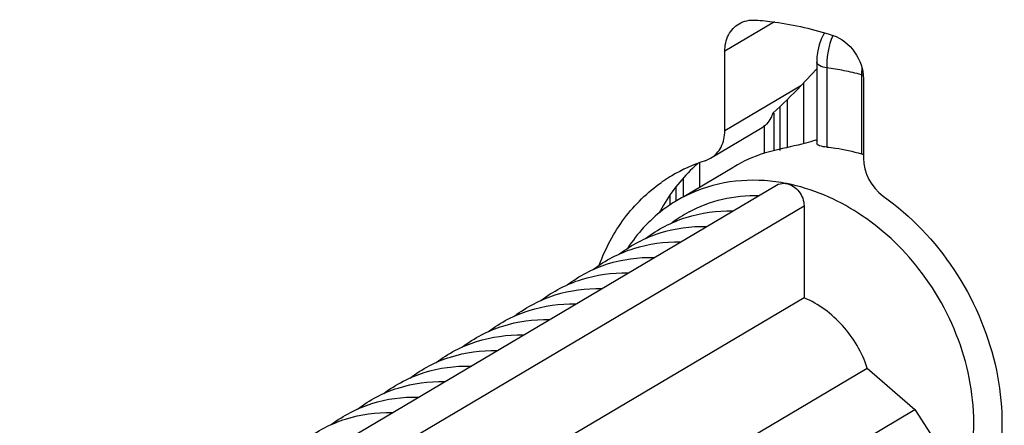
# Model space of a CAD drawing. Units: millimetres. Extents: x 307 to 1360, y 22 to 251.
# Drawn here: x 1194 to 1202, y 76 to 79 of the extents above; entities that cross this region are included whole.
import ezdxf

# ---------------------------------------------------------------- set-up
doc = ezdxf.new("R2010")
doc.units = ezdxf.units.MM
doc.header["$LTSCALE"] = 23.1
doc.layers.get('0').update_dxf_attribs({"linetype": 'CONTINUOUS'})
doc.layers.add('02___PRT_ALL_AXES', color=7, linetype='CONTINUOUS')

msp = doc.modelspace()

# ---------------------------------------------------------------- linework, layer by layer
at = {"linetype": 'Continuous'}
for p, q in [((1200.0554, 79.1654), (1199.6837, 78.9452)), ((1200.4072, 79.0362), (1200.3922, 78.9934)), ((1199.6837, 78.3485), (1199.6837, 78.9452)), ((1200.2534, 78.686), (1200.3734, 78.8135)), ((1200.3734, 78.8648), (1200.3734, 78.2549)), ((1200.4484, 78.8204), (1200.4484, 78.2265)), ((1200.7082, 78.7692), (1200.7082, 78.1752)), ((1200.7229, 78.74), (1200.7229, 78.1433)), ((1200.2534, 78.686), (1199.6837, 78.3485)), ((1200.2755, 78.2528), (1200.2755, 78.7095)), ((1200.1538, 78.2237), (1200.1538, 78.5845)), ((1200.0978, 78.2018), (1200.0978, 78.5308)), ((1200.0528, 78.2018), (1200.0528, 78.482)), ((1199.9517, 78.3639), (1199.5767, 78.1417)), ((1199.9789, 78.3638), (1199.9783, 78.2021)), ((1199.979, 78.3841), (1199.9789, 78.3638)), ((1199.5352, 78.1231), (1199.5774, 78.1423)), ((1199.9783, 78.2021), (1199.9783, 78.1776)), ((1199.4961, 77.927), (1199.4961, 78.1117)), ((1199.3743, 77.8549), (1199.3743, 77.992)), ((1193.0242, 73.7658), (1200.0715, 77.9406)), ((1199.3183, 77.824), (1199.3183, 77.9296)), ((1199.2733, 77.7917), (1199.2733, 77.8621)), ((1193.197, 73.5913), (1200.2779, 77.7859)), ((1200.2779, 77.7859), (1200.2779, 77.0951)), ((1200.2779, 77.0951), (1184.1481, 67.5399)), ((1184.6228, 67.013), (1200.7526, 76.5682)), ((1200.7526, 76.5682), (1201.1102, 76.2579)), ((1193.9236, 72.0006), (1201.1102, 76.2579)), ((1201.1102, 76.2579), (1201.4, 75.8024))]:
    msp.add_line(p, q, dxfattribs=at)
for points in [[(1200.431, 79.0836), (1200.426, 79.0756), (1200.4072, 79.0362)], [(1200.3922, 78.9934), (1200.3814, 78.9485), (1200.375, 78.9028), (1200.3734, 78.8648)]]:
    msp.add_lwpolyline(points, dxfattribs=at)
for centre, radius, start, end in [((1201.0484, 78.8371), 0.6, 163.84013, 168.29081), ((1200.2129, 76.9469), 1.8883, 78.84292, 82.83627), ((1200.2008, 76.8772), 1.959, 76.94677, 78.88966), ((1201.2854, 78.7507), 0.5775, 173.25637, 178.16032), ((1200.2198, 76.9592), 1.8748, 74.89971, 76.94634), ((1200.7696, 79.0809), 0.3178, 258.85712, 261.06898), ((1200.0574, 79.2373), 1.0073, 287.8592, 288.28218), ((1200.817, 78.5405), 0.3811, 253.41414, 255.66612), ((1199.9006, 76.9718), 1.2079, 107.60734, 120.62299), ((1200.3078, 77.1647), 1.2509, 133.85875, 142.41586), ((1200.2854, 77.1871), 1.2192, 131.10464, 133.82708), ((1199.8936, 76.9851), 1.1929, 120.65733, 124.0499), ((1199.8914, 76.9883), 1.1891, 124.05147, 125.06228), ((1200.3638, 77.1225), 1.321, 142.4467, 150.69115), ((1199.8912, 76.6562), 1.3215, 78.79843, 86.06394), ((1200.4104, 77.0952), 1.375, 150.65112, 152.3574), ((1199.8909, 76.8642), 0.9969, 118.48102, 127.30789)]:
    msp.add_arc(centre, radius, start, end, dxfattribs=at)
msp.add_ellipse((1199.9936, 78.7373), major_axis=(0.6353, 0.6195), ratio=0.2494, start_param=-1.731245, end_param=-1.400703, dxfattribs=at)
for points in [[(1199.7906, 79.152), (1199.8266, 79.1733), (1199.8712, 79.1827), (1199.9129, 79.1798)], [(1200.4939, 79.0654), (1200.4854, 79.0454), (1200.4782, 79.0249), (1200.4721, 79.0041)], [(1200.7229, 78.1433), (1200.7229, 78.0365), (1200.7843, 77.9213), (1200.8713, 77.8593)]]:
    msp.add_open_spline(points, degree=3, dxfattribs=at)
for points, knots in [([(1199.9129, 79.1798), (1199.9613, 79.1765), (1200.158, 79.1565), (1200.3519, 79.1114), (1200.4936, 79.0652)], [0, 0, 0, 0, 0.245682, 1, 1, 1, 1]), ([(1199.6837, 78.9452), (1199.6837, 78.987), (1199.7002, 79.0692), (1199.7575, 79.1324), (1199.7906, 79.152)], [0, 0, 0, 0, 0.521015, 1, 1, 1, 1]), ([(1200.4936, 79.0652), (1200.5589, 79.0439), (1200.6756, 78.9506), (1200.7229, 78.8102), (1200.7229, 78.74)], [0, 0, 0, 0, 0.494327, 1, 1, 1, 1]), ([(1200.4609, 78.9589), (1200.4538, 78.9245), (1200.4481, 78.8781), (1200.448, 78.8317), (1200.4484, 78.8204)], [0, 0, 0, 0, 0.756527, 1, 1, 1, 1]), ([(1200.4484, 78.8204), (1200.4294, 78.8241), (1200.4013, 78.8302), (1200.3734, 78.8539), (1200.3734, 78.8648)], [0, 0, 0, 0, 0.640327, 1, 1, 1, 1]), ([(1200.0446, 78.482), (1200.0404, 78.4695), (1200.0206, 78.4229), (1199.9842, 78.3831), (1199.952, 78.3641)], [0, 0, 0, 0, 0.260616, 1, 1, 1, 1]), ([(1199.5774, 78.1422), (1199.6103, 78.1619), (1199.6673, 78.2249), (1199.6837, 78.3068), (1199.6837, 78.3485)], [0, 0, 0, 0, 0.479242, 1, 1, 1, 1]), ([(1200.3663, 78.2785), (1200.3414, 78.2705), (1200.2396, 78.2418), (1200.1361, 78.22), (1200.0587, 78.2018)], [0, 0, 0, 0, 0.247689, 1, 1, 1, 1]), ([(1200.4484, 78.2265), (1200.4298, 78.2283), (1200.4059, 78.2301), (1200.3734, 78.2457), (1200.3734, 78.2546)], [0, 0, 0, 0, 0.67729, 1, 1, 1, 1]), ([(1200.4484, 78.2265), (1200.47, 78.2245), (1200.5578, 78.2137), (1200.6444, 78.1943), (1200.7082, 78.1752)], [0, 0, 0, 0, 0.246561, 1, 1, 1, 1]), ([(1200.0587, 78.2018), (1200.0317, 78.1954), (1199.9254, 78.1663), (1199.8236, 78.121), (1199.7527, 78.079)], [0, 0, 0, 0, 0.251804, 1, 1, 1, 1]), ([(1198.7421, 77.3409), (1198.7881, 77.466), (1198.9125, 77.7011), (1199.1032, 77.8878), (1199.2083, 77.9616)], [0, 0, 0, 0, 0.509406, 1, 1, 1, 1]), ([(1199.982, 77.9746), (1199.8663, 77.9825), (1199.635, 77.9667), (1199.4188, 77.8812), (1199.3221, 77.8239)], [0, 0, 0, 0, 0.507693, 1, 1, 1, 1]), ([(1200.0714, 77.9406), (1200.088, 77.9504), (1200.1153, 77.9569), (1200.1413, 77.9538), (1200.148, 77.9525)], [0, 0, 0, 0, 0.739127, 1, 1, 1, 1]), ([(1200.148, 77.9525), (1200.1837, 77.9455), (1200.2507, 77.8992), (1200.2779, 77.8238), (1200.2779, 77.7859)], [0, 0, 0, 0, 0.490287, 1, 1, 1, 1]), ([(1201.14, 77.3108), (1201.0131, 77.4735), (1200.7158, 77.753), (1200.3379, 77.915), (1200.148, 77.9525)], [0, 0, 0, 0, 0.515957, 1, 1, 1, 1]), ([(1199.4155, 77.7405), (1199.4939, 77.783), (1199.6653, 77.8479), (1199.8474, 77.8658), (1199.9389, 77.8639)], [0, 0, 0, 0, 0.493524, 1, 1, 1, 1]), ([(1200.8713, 77.8593), (1201.0794, 77.7111), (1201.4419, 77.3294), (1201.7516, 76.6214), (1201.7927, 75.8776), (1201.6137, 75.4213), (1201.4801, 75.2406)], [0, 0, 0, 0, 0.259863, 0.522122, 0.771369, 1, 1, 1, 1]), ([(1199.3221, 77.8239), (1199.2857, 77.8023), (1199.1442, 77.7069), (1199.0264, 77.5773), (1198.9567, 77.4696)], [0, 0, 0, 0, 0.248023, 1, 1, 1, 1]), ([(1199.0901, 77.5407), (1199.181, 77.61), (1199.3912, 77.7189), (1199.6253, 77.75), (1199.7425, 77.7475)], [0, 0, 0, 0, 0.493657, 1, 1, 1, 1]), ([(1198.8936, 77.4243), (1198.9845, 77.4936), (1199.1947, 77.6025), (1199.4288, 77.6335), (1199.546, 77.6311)], [0, 0, 0, 0, 0.493657, 1, 1, 1, 1]), ([(1198.6971, 77.3079), (1198.788, 77.3772), (1198.9982, 77.4861), (1199.2323, 77.5171), (1199.3495, 77.5147)], [0, 0, 0, 0, 0.493657, 1, 1, 1, 1]), ([(1198.5006, 77.1915), (1198.5915, 77.2608), (1198.8017, 77.3697), (1199.0358, 77.4007), (1199.153, 77.3983)], [0, 0, 0, 0, 0.493657, 1, 1, 1, 1]), ([(1198.3041, 77.0751), (1198.395, 77.1444), (1198.6052, 77.2533), (1198.8393, 77.2843), (1198.9565, 77.2819)], [0, 0, 0, 0, 0.493657, 1, 1, 1, 1]), ([(1200.9738, 75.0366), (1201.0555, 75.085), (1201.2082, 75.2057), (1201.448, 75.527), (1201.5923, 76.0518), (1201.4999, 76.7181), (1201.2822, 77.1284), (1201.14, 77.3108)], [0, 0, 0, 0, 0.111627, 0.225761, 0.466724, 0.728227, 1, 1, 1, 1]), ([(1198.1076, 76.9587), (1198.1985, 77.0279), (1198.4087, 77.1369), (1198.6428, 77.1679), (1198.76, 77.1655)], [0, 0, 0, 0, 0.493657, 1, 1, 1, 1]), ([(1197.9111, 76.8423), (1198.002, 76.9115), (1198.2122, 77.0205), (1198.4463, 77.0515), (1198.5635, 77.0491)], [0, 0, 0, 0, 0.493657, 1, 1, 1, 1]), ([(1200.7526, 76.5682), (1200.7132, 76.6849), (1200.5881, 76.9), (1200.3871, 77.0493), (1200.2779, 77.0951)], [0, 0, 0, 0, 0.509766, 1, 1, 1, 1]), ([(1197.7146, 76.7259), (1197.8055, 76.7951), (1198.0157, 76.9041), (1198.2498, 76.9351), (1198.367, 76.9327)], [0, 0, 0, 0, 0.493657, 1, 1, 1, 1]), ([(1197.5181, 76.6095), (1197.609, 76.6787), (1197.8192, 76.7877), (1198.0533, 76.8187), (1198.1705, 76.8163)], [0, 0, 0, 0, 0.493657, 1, 1, 1, 1]), ([(1197.3216, 76.4931), (1197.4125, 76.5623), (1197.6227, 76.6713), (1197.8568, 76.7023), (1197.974, 76.6999)], [0, 0, 0, 0, 0.493657, 1, 1, 1, 1]), ([(1197.1251, 76.3767), (1197.216, 76.4459), (1197.4262, 76.5549), (1197.6603, 76.5859), (1197.7775, 76.5835)], [0, 0, 0, 0, 0.493657, 1, 1, 1, 1]), ([(1196.9286, 76.2602), (1197.0195, 76.3295), (1197.2297, 76.4385), (1197.4638, 76.4695), (1197.581, 76.4671)], [0, 0, 0, 0, 0.493657, 1, 1, 1, 1]), ([(1196.7321, 76.1438), (1196.823, 76.2131), (1197.0332, 76.3221), (1197.2673, 76.3531), (1197.3845, 76.3507)], [0, 0, 0, 0, 0.493657, 1, 1, 1, 1]), ([(1196.5356, 76.0274), (1196.6265, 76.0967), (1196.8367, 76.2057), (1197.0708, 76.2367), (1197.188, 76.2343)], [0, 0, 0, 0, 0.493657, 1, 1, 1, 1])]:
    msp.add_open_spline(points, degree=3, knots=knots, dxfattribs=at)
at = {"layer": '02___PRT_ALL_AXES', "linetype": 'Continuous'}
msp.add_line((1199.377, 77.8564), (1199.7526, 78.0789), dxfattribs=at)

doc.saveas('drawing.dxf')
